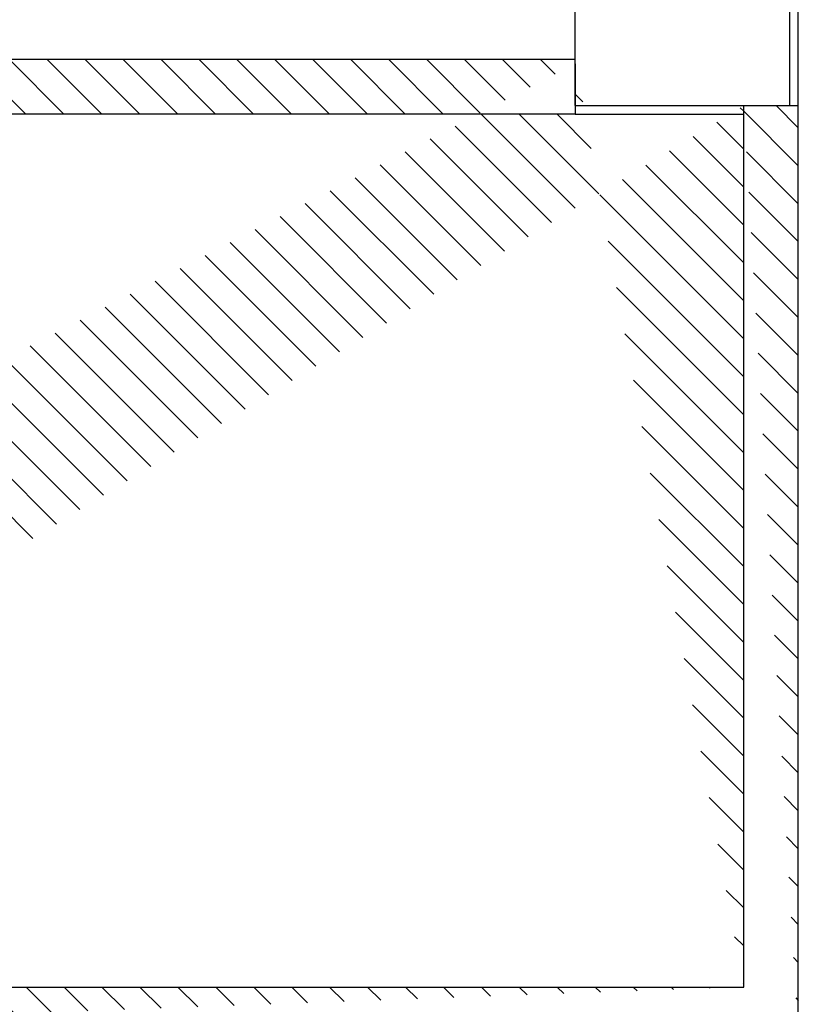
# Model space of a CAD drawing. Units: millimetres. Extents: x -7078 to -6967, y -13617 to -13570.
# Drawn here: x -7007 to -7006, y -13601 to -13598 of the extents above; entities that cross this region are included whole.
import ezdxf

# ---------------------------------------------------------------- set-up
doc = ezdxf.new("R2010")
doc.units = ezdxf.units.MM
doc.layers.add('01-rilievo', color=7, linetype='Continuous')
doc.layers.add('02-progetto', color=5, linetype='Continuous')

msp = doc.modelspace()

# ---------------------------------------------------------------- hatches: boundary and pattern name
at = {"layer": '02-progetto', "linetype": 'Continuous'}
h = msp.add_hatch(dxfattribs=at)
h.set_pattern_fill('ANSI31', color=256, scale=0.5, angle=90, style=0)
h.set_pattern_definition([(135, (-25416.279447, -27780.089244), (-0.04419417382, -0.04419417382), [])])
edge = h.paths.add_edge_path()
edge.add_line((-7009.0951, -13599.1139), (-7009.2222, -13599.1139))
edge.add_line((-7009.2222, -13598.5615), (-7009.2222, -13599.1139))
edge.add_line((-7009.0951, -13598.6885), (-7009.0951, -13599.1139))
edge.add_line((-7006.1142, -13598.5615), (-7009.2222, -13598.5615))
edge.add_line((-7006.1142, -13598.6885), (-7009.0951, -13598.6885))
edge.add_line((-7006.1142, -13598.5715), (-7006.1142, -13598.6885))
edge.add_line((-7005.7213, -13600.7219), (-7005.7212, -13598.6685))
edge.add_line((-7005.5943, -13600.8489), (-7005.5942, -13598.6685))
edge.add_line((-7005.7212, -13598.6685), (-7005.5942, -13598.6685))
edge.add_line((-7009.0952, -13600.7219), (-7005.7213, -13600.7219))
edge.add_line((-7009.2222, -13600.8489), (-7005.5943, -13600.8489))
edge.add_line((-7009.0952, -13600.7219), (-7009.0952, -13600.1139))
edge.add_line((-7009.2222, -13600.8489), (-7009.2222, -13600.1139))
edge.add_line((-7009.0952, -13600.1139), (-7009.2222, -13600.1139))

# ---------------------------------------------------------------- linework, layer by layer
at = {"layer": '01-rilievo', "linetype": 'Continuous'}
for p, q in [((-7005.5942, -13598.6685), (-7005.5942, -13598.2485)), ((-7006.1142, -13598.6685), (-7006.1142, -13598.2685)), ((-7005.6142, -13598.6685), (-7005.6142, -13598.2685)), ((-7006.1142, -13598.6685), (-7005.6142, -13598.6685)), ((-7006.1142, -13598.6885), (-7005.7212, -13598.6885))]:
    msp.add_line(p, q, dxfattribs=at)
at = {"layer": '01-rilievo'}
for p, q in [((-7006.1142, -13598.5615), (-7009.2222, -13598.5615, 3.8039)), ((-7006.1142, -13598.5715, -1.8605), (-7006.1142, -13598.6885, 0.1184)), ((-7006.1142, -13598.6885), (-7009.0951, -13598.6885, 3.6483)), ((-7005.7213, -13600.7219), (-7005.7212, -13598.6685)), ((-7005.7212, -13598.6685), (-7005.5942, -13598.6685)), ((-7005.5943, -13600.8489), (-7005.5942, -13598.6685)), ((-7009.0952, -13600.7219, 0.9528), (-7005.7213, -13600.7219, 0.0328))]:
    msp.add_line(p, q, dxfattribs=at)
at = {"layer": '02-progetto', "linetype": 'Continuous'}
for p, q in [((-7005.5942, -13598.6685), (-7005.5942, -13598.2485)), ((-7006.1142, -13598.6685), (-7006.1142, -13598.2685)), ((-7005.6142, -13598.6685), (-7005.6142, -13598.2685)), ((-7006.1142, -13598.6685), (-7005.6142, -13598.6685)), ((-7006.1142, -13598.6885), (-7005.7212, -13598.6885))]:
    msp.add_line(p, q, dxfattribs=at)
at = {"layer": '02-progetto'}
for p, q in [((-7006.1142, -13598.5615), (-7009.2222, -13598.5615, 3.8039)), ((-7006.1142, -13598.5715, -1.8605), (-7006.1142, -13598.6885, 0.1184)), ((-7006.1142, -13598.6885), (-7009.0951, -13598.6885, 3.6483)), ((-7005.7213, -13600.7219), (-7005.7212, -13598.6685)), ((-7005.7212, -13598.6685), (-7005.5942, -13598.6685)), ((-7005.5943, -13600.8489), (-7005.5942, -13598.6685)), ((-7009.0952, -13600.7219, 0.9528), (-7005.7213, -13600.7219, 0.0328))]:
    msp.add_line(p, q, dxfattribs=at)

doc.saveas('drawing.dxf')
